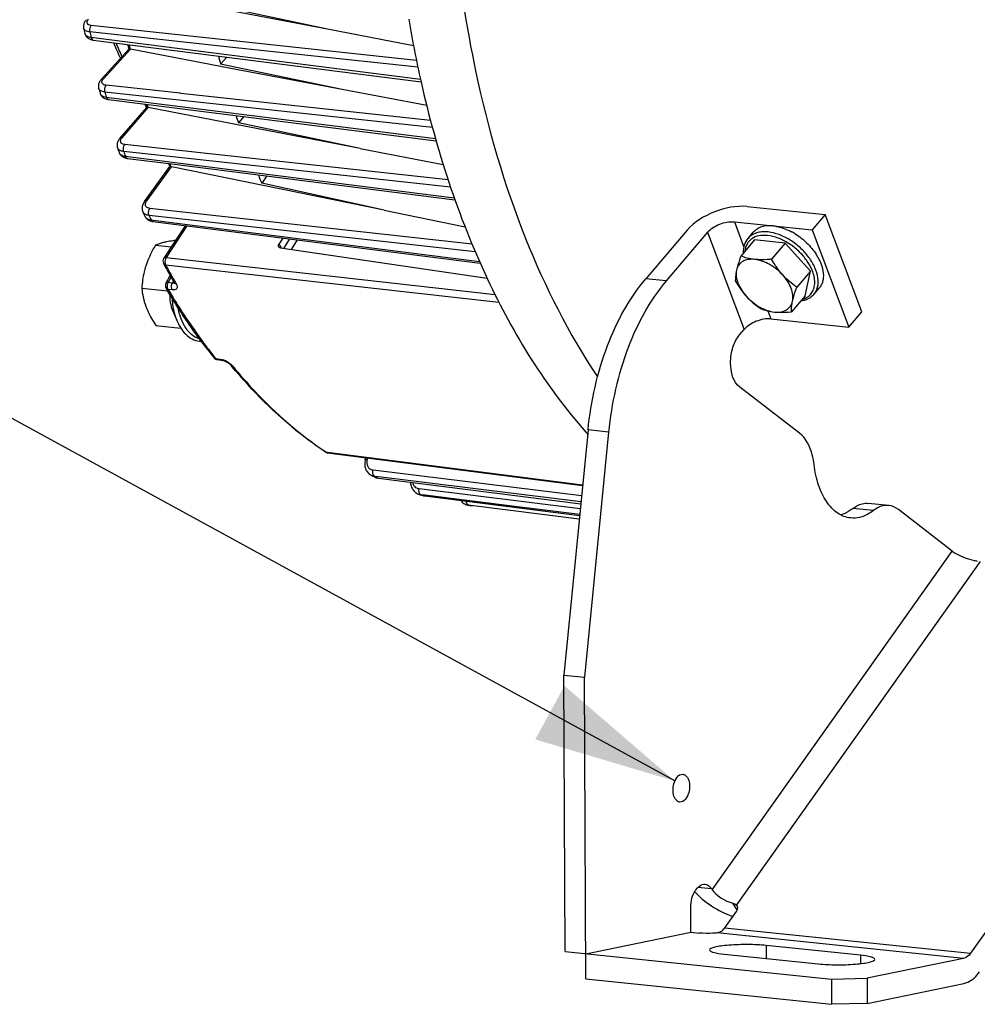
# Model space of a CAD drawing. Units: millimetres. Extents: x 0 to 594, y -34 to 420.
# Drawn here: x 149 to 173, y 40 to 64 of the extents above; entities that cross this region are included whole.
import ezdxf

# ---------------------------------------------------------------- set-up
doc = ezdxf.new("R2010")
doc.units = ezdxf.units.MM
doc.header["$LTSCALE"] = 32.67
doc.layers.get('0').update_dxf_attribs({"linetype": 'CONTINUOUS'})
doc.layers.add('SOLIDES', color=7, linetype='CONTINUOUS')
doc.styles.get("Standard").update_dxf_attribs({"font": 'txt', "width": 0.85})
doc.dimstyles.get("Standard").update_dxf_attribs({"dimtxt": 3.5, "dimasz": 3.5, "dimexe": 0.18, "dimexo": 0.0625, "dimgap": 0.09, "dimtad": 1, "dimdec": 4, "dimdsep": 46, "dimtxsty": 'STANDARD', "dimblk": '_FILLED', "dimblk1": '_FILLED', "dimblk2": '_FILLED', "dimcen": 0.09, "dimclrt": 5, "dimadec": 0, "dimazin": 0, "dimtol": 1, "dimtp": 0.0001, "dimtm": 0.0001, "dimtfac": 1, "dimtdec": 4, "dimtofl": 0, "dimtmove": 0, "dimatfit": 3, "dimldrblk": '_FILLED', "dimfxl": 1, "dimtolj": 1, "dimarcsym": 0})

# ---------------------------------------------------------------- blocks, each defined once
blk = doc.blocks.new('_FILLED')
at = {"color": 0, "linetype": 'BYBLOCK'}
blk.add_solid([(0, 0), (-1, 0.2143), (-1, -0.2143)], dxfattribs=at)

msp = doc.modelspace()

# ---------------------------------------------------------------- linework, layer by layer
at = {"color": 7, "linetype": 'CONTINUOUS'}
for p, q in [((156.809257, 63.923006), (151.606594, 64.916126)), ((156.809257, 63.923006), (153.825162, 64.554067)), ((150.809268, 63.950639), (150.809228, 63.95082)), ((158.921283, 63.519907), (156.809257, 63.923006)), ((151.048188, 63.657169), (159.1076, 62.634539)), ((151.243202, 62.689047), (151.919366, 63.431388)), ((154.604875, 62.929327), (151.960572, 63.432796)), ((154.176847, 63.068221), (154.333543, 63.240253)), ((157.165209, 62.441845), (154.176847, 63.068221)), ((157.165209, 62.441845), (154.604875, 62.929327)), ((151.179106, 62.471855), (151.179046, 62.472068)), ((159.247791, 62.045327), (157.165209, 62.441845)), ((151.403881, 62.198317), (151.422063, 62.195566)), ((151.422048, 62.195565), (159.478414, 61.17884)), ((151.698412, 61.23776), (152.360414, 62.002594)), ((155.060526, 61.486669), (152.400683, 62.002042)), ((154.745635, 61.776087), (154.615817, 61.626103)), ((157.610086, 60.992677), (154.615817, 61.626103)), ((157.610086, 60.992677), (155.060526, 61.486669)), ((151.641497, 61.008311), (151.641445, 61.008457)), ((157.610086, 60.992677), (159.652247, 60.597005)), ((151.872122, 60.750853), (151.887825, 60.748528)), ((151.887817, 60.748526), (152.976341, 60.611325)), ((152.303401, 59.685438), (152.927737, 60.548534)), ((155.664685, 59.991036), (152.967845, 60.543918)), ((152.976341, 60.611325), (159.941561, 59.733509)), ((155.318549, 60.316119), (155.188881, 60.136863)), ((158.198921, 59.471504), (155.188881, 60.136863)), ((158.198921, 59.471504), (155.664685, 59.991036)), ((167.130152, 59.563319), (169.044331, 59.365283)), ((152.264357, 59.437084), (152.264329, 59.437147)), ((152.312097, 59.330426), (152.312157, 59.330292)), ((158.198921, 59.471504), (160.190076, 59.063316)), ((169.044331, 59.365283), (168.725378, 58.990555)), ((169.944244, 56.977373), (169.044331, 59.365283)), ((152.513983, 59.194658), (160.561999, 58.173821)), ((153.30671, 59.094093), (152.779106, 58.292338)), ((166.8112, 59.18859), (168.725378, 58.990555)), ((165.649322, 58.982614), (164.633273, 57.788884)), ((166.153053, 58.930499), (165.137004, 57.73677)), ((167.150329, 58.782632), (167.27791, 58.932523)), ((168.725378, 58.990555), (169.625291, 56.602644)), ((152.5765, 58.617192), (152.966339, 58.57686)), ((155.616207, 58.642923), (155.712296, 58.78894)), ((167.305728, 58.742331), (166.969588, 58.347408)), ((168.061884, 58.664101), (167.305728, 58.742331)), ((168.061884, 58.664101), (167.725744, 58.269179)), ((168.683688, 57.97826), (168.061884, 58.664101)), ((155.653427, 58.545828), (160.73261, 57.800929)), ((152.834913, 57.676284), (152.936012, 57.867417)), ((168.683688, 57.97826), (168.347548, 57.583338)), ((168.549337, 57.370649), (168.683688, 57.97826)), ((152.239365, 57.558073), (152.87508, 57.492304)), ((168.768526, 57.405294), (168.896107, 57.555185)), ((168.549337, 57.370649), (168.213197, 56.975727)), ((153.002843, 56.994268), (153.110082, 56.745525)), ((169.625291, 56.602644), (169.944244, 56.977373)), ((167.711113, 56.80068), (169.625291, 56.602644)), ((152.585741, 56.638966), (153.20012, 56.575404)), ((166.9385, 56.408105), (167.052967, 56.542589)), ((154.090842, 55.803677), (154.19518, 55.789846)), ((163.214387, 54.070763), (162.619576, 48.045423)), ((163.718118, 54.018649), (163.123308, 47.993308)), ((156.807459, 53.509411), (163.080008, 52.709527)), ((157.73279, 53.335084), (157.745392, 53.389791)), ((157.890943, 52.949503), (157.890829, 52.949559)), ((157.972048, 52.910384), (157.945086, 52.923268)), ((157.972073, 52.910372), (157.981954, 52.905903)), ((158.028548, 52.890483), (158.052757, 52.885799)), ((158.052757, 52.885799), (158.059265, 52.884898)), ((158.059311, 52.884887), (163.034971, 52.25331)), ((159.075921, 52.481713), (159.066671, 52.48453)), ((159.067034, 52.484419), (159.066672, 52.48453)), ((159.085344, 52.478856), (159.075921, 52.481713)), ((159.151053, 52.459303), (159.151199, 52.45926)), ((159.196358, 52.449869), (163.006905, 51.969004)), ((162.998113, 51.879946), (160.328067, 52.21445)), ((178.999428, 50.200783), (172.621263, 41.20599)), ((162.619576, 48.045423), (163.123308, 47.993308)), ((166.245537, 42.795038), (166.264889, 42.766884)), ((166.57649, 41.831365), (166.861159, 42.232819)), ((166.556937, 41.183385), (168.8741, 40.943658)), ((169.909992, 41.155853), (167.592829, 41.39558)), ((172.449289, 41.078103), (170.073541, 40.59145)), ((169.199848, 40.567781), (170.073541, 40.59145)), ((169.199848, 40.567781), (169.202736, 39.949585)), ((170.073541, 40.59145), (170.076429, 39.973254)), ((170.076429, 39.973254), (172.452177, 40.459907)), ((170.076429, 39.973254), (169.202736, 39.949585))]:
    msp.add_line(p, q, dxfattribs=at)
at = {"color": 9, "linetype": 'CONTINUOUS'}
for p, q in [((158.995512, 63.152792), (150.998796, 64.013421)), ((154.399892, 63.487117), (150.963412, 63.856837)), ((150.992591, 63.725946), (151.055901, 63.717906)), ((151.055901, 63.717906), (159.093183, 62.697496)), ((151.299488, 62.707012), (151.960572, 63.432796)), ((151.949483, 63.439438), (151.950945, 63.434057)), ((159.029396, 62.989071), (154.399892, 63.487117)), ((153.180874, 62.349057), (151.366463, 62.545122)), ((159.387295, 61.50983), (151.33329, 62.379708)), ((151.368614, 62.255564), (151.428667, 62.24798)), ((151.428667, 62.24798), (159.463365, 61.233506)), ((153.200542, 62.346931), (153.180874, 62.349057)), ((159.33945, 61.683626), (153.200542, 62.346931)), ((151.755109, 61.256187), (152.400683, 62.002042)), ((152.388522, 62.010786), (152.39108, 62.003373)), ((153.759128, 60.878303), (151.824239, 61.089294)), ((159.833546, 60.041009), (151.795519, 60.917044)), ((151.837162, 60.799828), (151.893391, 60.792737)), ((151.893391, 60.792737), (159.925203, 59.780078)), ((159.773914, 60.222497), (153.759128, 60.878303)), ((152.36089, 59.704848), (152.967845, 60.543918)), ((152.952345, 60.55893), (152.958235, 60.545408)), ((160.439847, 58.452865), (152.418567, 59.345228)), ((156.064198, 59.115661), (152.437588, 59.519313)), ((152.467193, 59.236603), (152.51848, 59.230095)), ((152.51848, 59.230095), (160.545481, 58.211553)), ((153.347984, 59.088857), (152.836638, 58.311809)), ((160.362571, 58.637303), (156.064198, 59.115661)), ((166.8112, 59.18859), (167.047338, 58.562002)), ((166.153053, 58.930499), (167.052967, 56.542589)), ((155.868211, 58.769163), (155.723737, 58.535516)), ((156.059927, 58.744844), (155.913326, 58.507709)), ((152.82431, 58.134837), (161.021104, 57.211149)), ((152.836638, 58.311809), (160.926161, 57.399853)), ((152.890929, 57.694717), (152.959844, 57.825006)), ((152.993365, 57.683656), (152.890929, 57.694717)), ((152.993365, 57.683656), (153.015925, 57.726308)), ((165.137004, 57.73677), (164.633273, 57.788884)), ((152.990793, 57.51414), (152.888365, 57.525191)), ((167.636709, 56.998111), (167.711113, 56.80068)), ((154.057215, 55.824778), (154.161559, 55.81094)), ((163.718118, 54.018649), (163.214387, 54.070763)), ((156.758987, 53.536253), (156.787752, 53.517015)), ((156.808098, 53.51442), (156.787752, 53.517015)), ((163.080493, 52.714439), (156.808098, 53.51442)), ((157.785094, 53.340217), (157.795055, 53.383457)), ((163.054504, 52.451174), (157.926578, 53.080173)), ((157.977599, 52.921759), (157.96643, 52.927211)), ((158.063048, 52.915359), (157.96643, 52.927211)), ((157.992887, 52.914331), (157.977599, 52.921759)), ((158.045874, 52.888893), (158.032618, 52.895212)), ((158.045874, 52.888893), (158.059552, 52.887156)), ((158.059552, 52.887156), (163.03519, 52.25552)), ((163.040067, 52.304936), (158.063048, 52.915359)), ((163.022589, 52.127885), (159.058433, 52.619625)), ((159.121164, 52.471678), (159.107477, 52.475841)), ((159.152563, 52.470248), (159.107477, 52.475841)), ((159.134855, 52.467542), (159.121164, 52.471678)), ((159.198183, 52.464589), (159.152563, 52.470248)), ((159.189666, 52.45127), (159.175957, 52.455297)), ((159.189666, 52.45127), (159.196324, 52.449874)), ((159.189666, 52.45127), (159.196393, 52.450422)), ((159.196393, 52.450422), (161.472302, 52.163194)), ((161.47466, 52.182205), (159.198183, 52.464589)), ((160.282182, 52.220349), (160.280624, 52.220549)), ((160.328085, 52.2146), (160.282182, 52.220349)), ((162.998141, 51.880227), (160.328085, 52.2146)), ((161.472302, 52.163194), (163.006957, 51.969531)), ((163.009163, 51.991875), (161.47466, 52.182205)), ((166.264889, 42.766884), (172.17013, 51.094737)), ((172.853909, 50.83658), (166.865401, 42.391302)), ((165.915509, 42.829182), (166.245537, 42.795038)), ((166.884174, 42.274385), (166.774109, 42.434505)), ((172.449289, 41.078103), (166.390847, 41.704892)), ((166.57649, 41.831365), (172.621263, 41.20599)), ((167.592829, 41.39558), (167.594322, 41.076061)), ((169.909992, 41.155853), (169.910961, 40.948606))]:
    msp.add_line(p, q, dxfattribs=at)
at = {"color": 7, "linetype": 'CONTINUOUS'}
for points in [[(150.876693, 64.158615), (150.86915, 64.150063), (150.855304, 64.132713), (150.843198, 64.115186), (150.832787, 64.097499), (150.82404, 64.079677), (150.81694, 64.061749), (150.811476, 64.043773), (150.807647, 64.025866), (150.805427, 64.008119), (150.804782, 63.990618), (150.805662, 63.973523), (150.807987, 63.956958), (150.809273, 63.950627)], [(150.8377, 63.822827), (150.840241, 63.812796), (150.846194, 63.795089), (150.853905, 63.77795), (150.863322, 63.761544), (150.874386, 63.746), (150.887015, 63.731451), (150.901096, 63.718026), (150.916522, 63.705806), (150.933219, 63.694823)], [(150.933219, 63.694823), (150.951157, 63.68509), (150.970298, 63.676635), (150.990608, 63.669477), (151.012127, 63.663623)], [(151.012127, 63.663623), (151.034884, 63.659105), (151.048197, 63.657171)], [(151.2432, 62.68904), (151.235435, 62.680225), (151.221504, 62.66269), (151.209369, 62.644974), (151.198979, 62.627096), (151.190295, 62.60907), (151.183303, 62.590931), (151.177991, 62.572739), (151.174356, 62.554606), (151.172376, 62.536629), (151.172019, 62.5189), (151.173234, 62.501569), (151.175946, 62.484762), (151.179112, 62.471839)], [(151.213604, 62.350521), (151.216576, 62.341092), (151.22434, 62.321974), (151.234267, 62.303569), (151.246295, 62.286111), (151.260275, 62.269867), (151.276089, 62.254986), (151.293626, 62.241564), (151.312747, 62.229693)], [(151.312747, 62.229693), (151.333356, 62.219418), (151.355408, 62.210757), (151.37891, 62.203713), (151.403881, 62.198317)], [(151.698429, 61.237775), (151.692975, 61.231322), (151.679837, 61.214318), (151.668187, 61.196965), (151.658044, 61.179289), (151.649442, 61.161343), (151.642402, 61.143143), (151.636958, 61.124745), (151.633158, 61.10631), (151.631006, 61.087921), (151.630504, 61.069676), (151.631626, 61.051801), (151.634301, 61.03445), (151.638456, 61.017689), (151.641502, 61.008297)], [(151.682279, 60.893502), (151.685463, 60.885214), (151.693976, 60.867178), (151.704457, 60.84984), (151.716851, 60.83341), (151.73102, 60.818131), (151.746865, 60.804132), (151.764292, 60.7915), (151.783173, 60.780326)], [(151.783173, 60.780326), (151.803416, 60.770658), (151.824982, 60.762513), (151.847881, 60.7559), (151.872122, 60.750853)], [(152.303401, 59.685431), (152.294704, 59.67286), (152.281632, 59.651393), (152.270649, 59.629799), (152.261714, 59.608109), (152.254793, 59.586304), (152.249898, 59.564436), (152.247053, 59.542627), (152.246268, 59.521027), (152.247539, 59.499771), (152.250834, 59.479008), (152.256082, 59.458953), (152.263183, 59.439778), (152.264354, 59.437092)], [(152.312093, 59.330435), (152.318288, 59.317825), (152.3283, 59.30099), (152.340106, 59.284794), (152.353734, 59.269386), (152.369141, 59.254974), (152.386197, 59.241779), (152.404842, 59.229918)], [(152.404842, 59.229918), (152.425008, 59.219502), (152.446543, 59.210656), (152.46936, 59.203441), (152.493436, 59.197902), (152.513974, 59.194662)], [(153.037817, 57.688156), (153.039948, 57.684274), (153.041814, 57.680453), (153.043044, 57.677538), (153.04359, 57.676035)], [(154.195178, 55.789846), (154.202932, 55.788677), (154.213137, 55.786752), (154.224273, 55.78421), (154.236261, 55.781015), (154.248848, 55.777195), (154.261906, 55.772761), (154.275316, 55.767726), (154.288853, 55.762161), (154.302386, 55.756118), (154.315797, 55.749645), (154.32889, 55.74284), (154.341545, 55.735784), (154.353673, 55.728544), (154.365148, 55.721213), (154.37589, 55.713874), (154.385829, 55.70661), (154.39486, 55.699538), (154.402961, 55.692722), (154.410072, 55.686272), (154.41606, 55.680394), (154.420954, 55.675166), (154.42428, 55.671297)], [(157.732794, 53.335085), (157.729167, 53.317703), (157.724753, 53.288443), (157.722459, 53.259245), (157.722285, 53.230265), (157.724233, 53.201684), (157.72829, 53.173644), (157.734442, 53.146293), (157.742658, 53.119829), (157.752892, 53.094404), (157.765096, 53.070161), (157.779195, 53.047279), (157.795093, 53.025911), (157.812695, 53.006194), (157.831872, 52.988277), (157.852481, 52.972278), (157.874359, 52.958313), (157.890821, 52.949563)], [(157.981954, 52.905903), (158.004894, 52.897198), (158.028548, 52.890483)], [(158.847088, 52.784883), (158.847404, 52.778466), (158.850916, 52.749648), (158.856471, 52.721459), (158.864038, 52.694042), (158.873571, 52.667593), (158.885013, 52.642255), (158.898309, 52.61816), (158.913375, 52.59548), (158.930112, 52.574355), (158.94843, 52.554908), (158.968213, 52.537271), (158.989327, 52.521554), (159.011622, 52.507871), (159.034913, 52.496326), (159.059013, 52.486986), (159.067032, 52.484419)], [(159.151047, 52.459304), (159.170627, 52.4543), (159.193458, 52.450255), (159.196324, 52.449879)], [(160.080908, 52.338238), (160.081293, 52.337701), (160.098916, 52.316895), (160.118002, 52.29779), (160.138441, 52.280505), (160.160109, 52.265144), (160.182866, 52.251817), (160.206538, 52.240626), (160.230949, 52.231639), (160.255937, 52.224909), (160.280622, 52.220555)]]:
    msp.add_lwpolyline(points, dxfattribs=at)
for centre, radius, start, end in [((187.556928, 69.057218), 29.166802, 189.6501409, 192.7231708), ((177.492485, 69.81899), 27.320901, 192.4030308, 192.6780779), ((164.805958, 69.340626), 14.456861, 203.4200489, 205.1053083), ((174.686403, 69.657878), 23.604838, 194.9940737, 195.3021031), ((177.601712, 69.378057), 24.25981, 194.5905131, 195.0756513), ((175.300195, 69.264122), 25.059167, 195.72621, 196.015165), ((162.606933, 68.196583), 11.976696, 210.6944626, 211.1614613), ((172.391196, 68.953035), 21.203387, 198.9121388, 199.139611), ((175.297615, 68.686462), 21.853729, 198.3683828, 198.8488959), ((172.989074, 68.52669), 22.632832, 199.401306, 199.7101706), ((169.985664, 68.018218), 18.621938, 203.4036395, 203.6490289), ((172.855787, 67.760355), 19.241549, 202.6724064, 203.3408054), ((170.421942, 67.50032), 19.867402, 203.9443658, 204.2819836), ((167.466936, 57.539156), 1.592562, 58.203381, 61.9178189), ((167.626658, 57.617282), 1.424607, 32.732426, 32.9118865), ((168.303744, 66.469516), 17.611506, 208.1354448, 208.3339711), ((167.908185, 66.254151), 17.161122, 208.3278697, 209.9438645), ((166.945201, 65.907154), 16.394818, 210.6298928, 210.8081953), ((164.627087, 64.344454), 13.597569, 216.5398182, 218.663241), ((154.107309, 55.927757), 0.125169, 254.5692759, 260.5803117), ((154.107258, 55.927458), 0.124866, 260.5810204, 262.4855686), ((164.396806, 63.883403), 12.91859, 219.4705348, 219.6888589), ((172.517926, 62.309198), 12.502213, 221.5271859, 221.8421602), ((156.82324, 53.632957), 0.124549, 256.9247117, 262.7208235), ((161.546599, 60.424971), 8.321445, 243.9404276, 244.3546718), ((161.306684, 59.823456), 7.673167, 253.1723054, 253.6853651), ((161.221411, 59.345202), 7.186493, 262.4903285, 262.8591595), ((161.221182, 59.343383), 7.184659, 262.8591648, 263.1666107), ((173.015664, 52.180482), 1.354088, 256.8348727, 260.2228855)]:
    msp.add_arc(centre, radius, start, end, dxfattribs=at)
at = {"color": 9, "linetype": 'CONTINUOUS'}
for centre, radius, start, end in [((177.740252, 69.757484), 27.419278, 192.427301, 192.7075274), ((165.020395, 69.317334), 14.591001, 203.1280503, 204.582463), ((174.800278, 69.649683), 23.679654, 194.936532, 195.2042546), ((151.30127, 62.375681), 0.091206, 196.0232336, 198.4836505), ((175.517694, 69.194141), 25.12612, 195.7362278, 196.0305554), ((172.494118, 68.945025), 21.267785, 198.8424811, 199.0288528), ((173.171158, 68.445059), 22.662501, 199.4011081, 199.7156027), ((170.075732, 68.009839), 18.674219, 203.3202453, 203.5153303), ((152.426854, 59.38203), 0.125824, 204.2793113, 206.6585229), ((170.55739, 67.399906), 19.846782, 203.9439647, 204.2875425), ((170.662925, 66.560433), 17.002667, 207.7531286, 207.9457893), ((170.580174, 66.516536), 16.908994, 207.9457943, 208.1332077), ((168.051246, 66.275572), 17.266475, 208.1301745, 209.6266176), ((167.449124, 57.436554), 1.395129, 34.7397558, 34.9008718), ((153.006891, 57.79089), 0.108083, 262.8109942, 267.2017691), ((153.080829, 57.712904), 0.04962, 209.9168143, 216.9819399), ((167.661323, 66.055577), 16.818775, 209.6318029, 209.9498971), ((164.6888, 64.329394), 13.614675, 216.4101005, 218.4529181), ((164.372363, 64.080816), 13.212284, 218.4620958, 218.6730801), ((154.074447, 55.288163), 0.530697, 70.038218, 74.456421), ((154.046193, 55.209898), 0.613906, 58.0704068, 70.0533848), ((154.227393, 55.441225), 0.319344, 43.098113, 46.1821473), ((154.268996, 55.480033), 0.26245, 39.5358034, 43.1172395), ((156.795339, 53.591453), 0.074598, 236.3313828, 240.9535996), ((161.514892, 60.182543), 8.076597, 244.1462614, 244.4590519), ((159.13749, 52.716816), 0.242837, 253.1338587, 262.9004423), ((161.277316, 59.584254), 7.432209, 253.2457661, 253.5763846), ((159.220448, 52.695914), 0.246572, 253.6899105, 257.6277579), ((159.220501, 52.696194), 0.246857, 257.6295877, 262.8244684)]:
    msp.add_arc(centre, radius, start, end, dxfattribs=at)
at = {"color": 7, "linetype": 'CONTINUOUS'}
for centre, major_axis, ratio, start_param, end_param in [((166.667874, 42.725193), (0.996212, -0.536897), 0.460161237, -2.274608042, -1.223092815), ((166.667874, 42.725193), (0.442761, -0.238621), 0.460161237, -2.410777137, -1.092661065), ((166.659667, 42.253665), (0.2261, 0.110778), 0.583271349, 5.463187589, 6.51038514)]:
    msp.add_ellipse(centre, major_axis=major_axis, ratio=ratio, start_param=start_param, end_param=end_param, dxfattribs=at)
at = {"color": 9, "linetype": 'CONTINUOUS'}
for points, knots in [([(159.837134, 67.533796), (159.860629, 67.133053), (159.980535, 65.565594), (160.21311, 64.006132), (160.4565, 62.861153)], [0, 0, 0, 0, 0.255364571, 1, 1, 1, 1]), ([(150.893676, 64.092469), (150.893513, 64.099186), (150.897355, 64.130744), (150.916357, 64.158334), (150.932978, 64.176583)], [0, 0, 0, 0, 0.213974633, 1, 1, 1, 1]), ([(150.963412, 63.856837), (150.926907, 63.860846), (150.863232, 63.873093), (150.814974, 63.924982), (150.809269, 63.950635)], [0, 0, 0, 0, 0.582887447, 1, 1, 1, 1]), ([(150.998796, 64.013421), (150.971958, 64.01631), (150.922685, 64.026222), (150.894163, 64.072477), (150.893676, 64.092469)], [0, 0, 0, 0, 0.574428015, 1, 1, 1, 1]), ([(150.963415, 63.856839), (150.954139, 63.89795), (150.960564, 63.957852), (150.990289, 64.004331), (150.998796, 64.013421)], [0, 0, 0, 0, 0.771952848, 1, 1, 1, 1]), ([(150.837706, 63.822792), (150.843576, 63.796714), (150.891688, 63.743963), (150.955876, 63.730455), (150.992591, 63.725946)], [0, 0, 0, 0, 0.419491065, 1, 1, 1, 1]), ([(150.992591, 63.725946), (150.994557, 63.716824), (151.002707, 63.688233), (151.027303, 63.659829), (151.048188, 63.657169)], [0, 0, 0, 0, 0.307084417, 1, 1, 1, 1]), ([(151.243204, 62.689044), (151.252913, 62.699716), (151.27388, 62.707987), (151.293863, 62.707546), (151.299488, 62.707012)], [0, 0, 0, 0, 0.71858471, 1, 1, 1, 1]), ([(151.260867, 62.623804), (151.260669, 62.63044), (151.264298, 62.661652), (151.283059, 62.688975), (151.299488, 62.707012)], [0, 0, 0, 0, 0.213906013, 1, 1, 1, 1]), ([(160.4565, 62.861153), (160.751692, 61.472478), (161.509333, 58.8683), (162.73592, 56.437833), (163.448214, 55.374932)], [0, 0, 0, 0, 0.525971202, 1, 1, 1, 1]), ([(151.33329, 62.379708), (151.313924, 62.38185), (151.254727, 62.391538), (151.190612, 62.431409), (151.179108, 62.471853)], [0, 0, 0, 0, 0.316638516, 1, 1, 1, 1]), ([(151.366463, 62.545122), (151.339616, 62.548022), (151.290457, 62.55786), (151.261466, 62.603819), (151.260867, 62.623804)], [0, 0, 0, 0, 0.574570579, 1, 1, 1, 1]), ([(151.333292, 62.379711), (151.321021, 62.422254), (151.3266, 62.486227), (151.35743, 62.535477), (151.366463, 62.545122)], [0, 0, 0, 0, 0.770162735, 1, 1, 1, 1]), ([(151.214769, 62.346765), (151.218798, 62.334713), (151.251789, 62.280312), (151.320061, 62.261528), (151.368614, 62.255564)], [0, 0, 0, 0, 0.206210249, 1, 1, 1, 1]), ([(151.368614, 62.255564), (151.370854, 62.247518), (151.379811, 62.221976), (151.403005, 62.197984), (151.422048, 62.195566)], [0, 0, 0, 0, 0.303173908, 1, 1, 1, 1]), ([(151.69843, 61.237774), (151.707925, 61.248745), (151.729222, 61.257204), (151.749374, 61.256733), (151.755109, 61.256187)], [0, 0, 0, 0, 0.71580469, 1, 1, 1, 1]), ([(151.717965, 61.180368), (151.718505, 61.18656), (151.724204, 61.214612), (151.740578, 61.2394), (151.755109, 61.256187)], [0, 0, 0, 0, 0.218721484, 1, 1, 1, 1]), ([(151.824239, 61.089294), (151.795594, 61.092418), (151.740993, 61.104113), (151.716057, 61.158454), (151.717965, 61.180368)], [0, 0, 0, 0, 0.567097736, 1, 1, 1, 1]), ([(151.795522, 60.917047), (151.780052, 60.96001), (151.784426, 61.027119), (151.814981, 61.078904), (151.824239, 61.089294)], [0, 0, 0, 0, 0.76642708, 1, 1, 1, 1]), ([(151.682285, 60.893488), (151.686743, 60.881048), (151.720145, 60.826332), (151.788445, 60.80583), (151.837162, 60.799828)], [0, 0, 0, 0, 0.212106798, 1, 1, 1, 1]), ([(151.795519, 60.917044), (151.784861, 60.918235), (151.747047, 60.924116), (151.709577, 60.937176), (151.686686, 60.952654)], [0, 0, 0, 0, 0.279588851, 1, 1, 1, 1]), ([(151.837162, 60.799828), (151.839593, 60.792879), (151.84914, 60.770502), (151.870655, 60.750705), (151.887817, 60.74853)], [0, 0, 0, 0, 0.298505591, 1, 1, 1, 1]), ([(152.303406, 59.685434), (152.306096, 59.689154), (152.321361, 59.703973), (152.344747, 59.706395), (152.36089, 59.704848)], [0, 0, 0, 0, 0.220618203, 1, 1, 1, 1]), ([(152.437588, 59.519313), (152.408319, 59.522571), (152.351013, 59.538199), (152.326672, 59.595417), (152.32753, 59.619848)], [0, 0, 0, 0, 0.546419297, 1, 1, 1, 1]), ([(152.32753, 59.619848), (152.327771, 59.626724), (152.331951, 59.657316), (152.346929, 59.685547), (152.36089, 59.704848)], [0, 0, 0, 0, 0.224090877, 1, 1, 1, 1]), ([(152.376643, 59.352941), (152.368617, 59.355044), (152.339466, 59.364134), (152.311876, 59.379492), (152.295425, 59.394508)], [0, 0, 0, 0, 0.271398052, 1, 1, 1, 1]), ([(152.314405, 59.325576), (152.320433, 59.313569), (152.35664, 59.26376), (152.420557, 59.242399), (152.467193, 59.236603)], [0, 0, 0, 0, 0.222334113, 1, 1, 1, 1]), ([(152.418569, 59.345232), (152.412626, 59.358366), (152.397901, 59.416506), (152.410521, 59.483012), (152.437588, 59.519313)], [0, 0, 0, 0, 0.241486258, 1, 1, 1, 1]), ([(152.467193, 59.236603), (152.469728, 59.230872), (152.479608, 59.212089), (152.498935, 59.196573), (152.513974, 59.194665)], [0, 0, 0, 0, 0.292483498, 1, 1, 1, 1]), ([(167.627561, 58.85246), (167.556467, 58.859815), (167.420333, 58.85768), (167.263647, 58.796492), (167.171578, 58.716138), (167.101047, 58.617688), (167.075838, 58.52685), (167.070031, 58.465655)], [0, 0, 0, 0, 0.281320035, 0.526998431, 0.642785713, 0.758052381, 1, 1, 1, 1]), ([(167.640708, 58.939681), (167.590847, 58.94484), (167.494353, 58.946967), (167.357461, 58.921743), (167.239602, 58.868034), (167.176341, 58.813191), (167.150329, 58.782632)], [0, 0, 0, 0, 0.281314024, 0.538080305, 0.774783984, 1, 1, 1, 1]), ([(168.59333, 58.234789), (168.535463, 58.317736), (168.400495, 58.472899), (168.161237, 58.661262), (167.900881, 58.795298), (167.716476, 58.843261), (167.627561, 58.85246)], [0, 0, 0, 0, 0.257888771, 0.520364264, 0.772066883, 1, 1, 1, 1]), ([(168.768527, 57.405295), (168.789927, 57.430435), (168.82725, 57.487259), (168.875401, 57.622325), (168.877748, 57.823762), (168.798961, 58.074531), (168.649145, 58.325165), (168.440724, 58.555429), (168.191258, 58.746359), (167.922063, 58.881744), (167.732249, 58.93021), (167.640708, 58.939681)], [0, 0, 0, 0, 0.045126852, 0.091849473, 0.194425522, 0.313376761, 0.447261525, 0.590506133, 0.735479682, 0.874204615, 1, 1, 1, 1]), ([(152.82431, 58.134837), (152.818613, 58.135521), (152.798999, 58.139293), (152.780091, 58.151989), (152.773317, 58.164649)], [0, 0, 0, 0, 0.285506569, 1, 1, 1, 1]), ([(152.836638, 58.311809), (152.830386, 58.31241), (152.809975, 58.313123), (152.787064, 58.304415), (152.779112, 58.292336)], [0, 0, 0, 0, 0.302827161, 1, 1, 1, 1]), ([(152.836638, 58.311809), (152.810608, 58.273492), (152.799329, 58.205667), (152.8175, 58.147349), (152.82431, 58.134837)], [0, 0, 0, 0, 0.764810567, 1, 1, 1, 1]), ([(168.468681, 57.275441), (168.510507, 57.286368), (168.589749, 57.31769), (168.688215, 57.397155), (168.755748, 57.503721), (168.789186, 57.63117), (168.788582, 57.773486), (168.742053, 57.984231), (168.661918, 58.135892), (168.59557, 58.231569)], [0, 0, 0, 0, 0.113199401, 0.219806241, 0.325943443, 0.437878463, 0.56021075, 0.695123304, 1, 1, 1, 1]), ([(152.890929, 57.694717), (152.884472, 57.695304), (152.86492, 57.696093), (152.841307, 57.688381), (152.834914, 57.676284)], [0, 0, 0, 0, 0.321506036, 1, 1, 1, 1]), ([(152.888365, 57.525191), (152.881678, 57.536671), (152.860944, 57.591103), (152.868932, 57.655996), (152.890929, 57.694717)], [0, 0, 0, 0, 0.229782432, 1, 1, 1, 1]), ([(152.990793, 57.51414), (152.983876, 57.525477), (152.963749, 57.580355), (152.972011, 57.644579), (152.993362, 57.683657)], [0, 0, 0, 0, 0.229725874, 1, 1, 1, 1]), ([(153.088489, 57.65893), (153.099468, 57.639875), (153.11605, 57.603737), (153.102479, 57.519455), (153.028743, 57.510042), (152.990793, 57.51414)], [0, 0, 0, 0, 0.285893863, 0.503778893, 1, 1, 1, 1]), ([(153.088489, 57.65893), (153.08352, 57.659528), (153.065947, 57.662862), (153.048981, 57.67271), (153.041191, 57.683055)], [0, 0, 0, 0, 0.278733575, 1, 1, 1, 1]), ([(152.888365, 57.525191), (152.882856, 57.525856), (152.863529, 57.529627), (152.845105, 57.541896), (152.837861, 57.554137)], [0, 0, 0, 0, 0.280641021, 1, 1, 1, 1]), ([(152.888365, 57.525191), (152.95467, 57.41321), (153.219842, 56.977272), (153.506193, 56.554126), (153.731857, 56.248257)], [0, 0, 0, 0, 0.255052872, 1, 1, 1, 1]), ([(152.981166, 57.316976), (152.984513, 57.265251), (153.004312, 57.070561), (153.053094, 56.877705), (153.110082, 56.745526)], [0, 0, 0, 0, 0.264762773, 1, 1, 1, 1]), ([(153.120323, 57.095218), (153.137793, 56.999644), (153.185409, 56.820795), (153.301796, 56.586439), (153.454721, 56.411464), (153.583569, 56.341234), (153.647808, 56.322994)], [0, 0, 0, 0, 0.29775659, 0.563629719, 0.795345219, 1, 1, 1, 1]), ([(154.370874, 55.730919), (154.37823, 55.726337), (154.405492, 55.708497), (154.431251, 55.68822), (154.448497, 55.671646)], [0, 0, 0, 0, 0.265972639, 1, 1, 1, 1]), ([(154.471405, 55.647099), (154.644369, 55.437058), (155.329999, 54.655809), (156.121863, 53.964112), (156.758987, 53.536253)], [0, 0, 0, 0, 0.261739831, 1, 1, 1, 1]), ([(157.732791, 53.335085), (157.734009, 53.340323), (157.758183, 53.342276), (157.772687, 53.341472), (157.785094, 53.340217)], [0, 0, 0, 0, 0.301300756, 1, 1, 1, 1]), ([(157.926578, 53.080173), (157.901407, 53.083261), (157.850878, 53.102373), (157.777182, 53.188776), (157.771988, 53.283325), (157.785094, 53.340217)], [0, 0, 0, 0, 0.230871992, 0.468504647, 1, 1, 1, 1]), ([(157.966432, 52.927216), (157.956625, 52.931967), (157.916242, 52.972841), (157.916101, 53.03745), (157.926578, 53.080173)], [0, 0, 0, 0, 0.198539082, 1, 1, 1, 1]), ([(159.058433, 52.619625), (159.022016, 52.624143), (158.947361, 52.663222), (158.913258, 52.737906), (158.904899, 52.77754)], [0, 0, 0, 0, 0.475330798, 1, 1, 1, 1]), ([(159.107478, 52.475846), (159.095378, 52.479513), (159.080787, 52.492238), (159.071945, 52.507411), (159.069704, 52.511894)], [0, 0, 0, 0, 0.716124037, 1, 1, 1, 1]), ([(160.282183, 52.220354), (160.27407, 52.221423), (160.235237, 52.239483), (160.224148, 52.287793), (160.22294, 52.32027)], [0, 0, 0, 0, 0.201156338, 1, 1, 1, 1])]:
    msp.add_open_spline(points, degree=3, knots=knots, dxfattribs=at)
at = {"color": 7, "linetype": 'CONTINUOUS'}
for points, knots in [([(151.950945, 63.434057), (151.943573, 63.434567), (151.933441, 63.434698), (151.921356, 63.433562), (151.919062, 63.431055)], [0, 0, 0, 0, 0.685007212, 1, 1, 1, 1]), ([(151.950945, 63.434057), (151.952538, 63.433947), (151.955762, 63.433621), (151.95896, 63.433103), (151.960572, 63.432796)], [0, 0, 0, 0, 0.493114308, 1, 1, 1, 1]), ([(159.1063, 62.633501), (159.483161, 60.968308), (160.47008, 57.902983), (162.17061, 55.135793), (163.158254, 54.020539)], [0, 0, 0, 0, 0.534031175, 1, 1, 1, 1]), ([(152.39108, 62.003373), (152.383664, 62.003972), (152.374274, 62.003792), (152.362047, 62.004477), (152.360109, 62.002243)], [0, 0, 0, 0, 0.715585659, 1, 1, 1, 1]), ([(152.39108, 62.003373), (152.392666, 62.003245), (152.395882, 62.002888), (152.399072, 62.002355), (152.400683, 62.002042)], [0, 0, 0, 0, 0.492210132, 1, 1, 1, 1]), ([(152.958235, 60.545408), (152.950416, 60.546208), (152.941828, 60.543825), (152.929008, 60.550288), (152.9276, 60.548346)], [0, 0, 0, 0, 0.766157683, 1, 1, 1, 1]), ([(152.958235, 60.545408), (152.95982, 60.545246), (152.963037, 60.544827), (152.966229, 60.544249), (152.967845, 60.543918)], [0, 0, 0, 0, 0.491310116, 1, 1, 1, 1]), ([(167.130152, 59.563319), (166.858314, 59.591442), (166.308091, 59.477518), (165.823909, 59.187731), (165.649322, 58.982614)], [0, 0, 0, 0, 0.503622967, 1, 1, 1, 1]), ([(166.153053, 58.930499), (166.230648, 59.021662), (166.445839, 59.150459), (166.690383, 59.20109), (166.8112, 59.18859)], [0, 0, 0, 0, 0.49637698, 1, 1, 1, 1]), ([(167.768289, 59.089572), (167.718424, 59.094731), (167.621924, 59.096859), (167.485025, 59.07163), (167.367162, 59.017914), (167.303903, 58.963064), (167.277891, 58.932502)], [0, 0, 0, 0, 0.281320599, 0.538085614, 0.774785892, 1, 1, 1, 1]), ([(167.768289, 59.089572), (167.804876, 59.085787), (167.960706, 59.060118), (168.109949, 59.001103), (168.216614, 58.944231)], [0, 0, 0, 0, 0.233300019, 1, 1, 1, 1]), ([(168.306065, 58.892712), (168.409819, 58.828429), (168.601393, 58.678332), (168.757795, 58.491508), (168.822626, 58.39134)], [0, 0, 0, 0, 0.505669035, 1, 1, 1, 1]), ([(152.5765, 58.617192), (152.551926, 58.575357), (152.457855, 58.408257), (152.379413, 58.231634), (152.335946, 58.09508)], [0, 0, 0, 0, 0.252932654, 1, 1, 1, 1]), ([(152.84627, 58.694645), (152.818934, 58.689046), (152.72755, 58.668802), (152.637428, 58.641837), (152.5765, 58.617192)], [0, 0, 0, 0, 0.298024003, 1, 1, 1, 1]), ([(153.068722, 58.732455), (153.048792, 58.729596), (152.974395, 58.718517), (152.900235, 58.7057), (152.84627, 58.694645)], [0, 0, 0, 0, 0.267674715, 1, 1, 1, 1]), ([(155.60609, 58.57476), (155.603651, 58.579402), (155.596333, 58.60248), (155.606082, 58.627536), (155.616207, 58.642923)], [0, 0, 0, 0, 0.221626805, 1, 1, 1, 1]), ([(167.037321, 58.427363), (167.03515, 58.492581), (167.04896, 58.621022), (167.110652, 58.736017), (167.150329, 58.782632)], [0, 0, 0, 0, 0.515972342, 1, 1, 1, 1]), ([(155.653427, 58.545828), (155.648112, 58.546608), (155.629791, 58.550616), (155.612365, 58.56282), (155.60609, 58.57476)], [0, 0, 0, 0, 0.284820979, 1, 1, 1, 1]), ([(166.969588, 58.347408), (166.958697, 58.316641), (166.919352, 58.202348), (166.884435, 58.086279), (166.865378, 58.000093)], [0, 0, 0, 0, 0.269947234, 1, 1, 1, 1]), ([(167.310632, 58.264783), (167.249684, 58.271089), (167.13365, 58.290921), (167.021745, 58.3271), (166.969588, 58.347408)], [0, 0, 0, 0, 0.522605233, 1, 1, 1, 1]), ([(168.825044, 58.387591), (168.872717, 58.313426), (168.950206, 58.164441), (169.008674, 57.934589), (168.998052, 57.752595), (168.950718, 57.630368), (168.915889, 57.578428), (168.896125, 57.555207)], [0, 0, 0, 0, 0.297198245, 0.561233199, 0.791294616, 0.897210001, 1, 1, 1, 1]), ([(167.310632, 58.264783), (167.257168, 58.270315), (167.154633, 58.269409), (167.014309, 58.222121), (166.910245, 58.128302), (166.875045, 58.043813), (166.865378, 58.000093)], [0, 0, 0, 0, 0.283384552, 0.533012211, 0.763923119, 1, 1, 1, 1]), ([(167.725744, 58.269179), (167.689739, 58.265791), (167.551743, 58.254884), (167.412412, 58.254253), (167.310632, 58.264783)], [0, 0, 0, 0, 0.261132372, 1, 1, 1, 1]), ([(167.999612, 57.882748), (167.905533, 57.986516), (167.740442, 58.1187), (167.4961, 58.229167), (167.371024, 58.258535), (167.310632, 58.264783)], [0, 0, 0, 0, 0.524073819, 0.772827454, 1, 1, 1, 1]), ([(167.999612, 57.882748), (167.973208, 57.911871), (167.870964, 58.032575), (167.784567, 58.166003), (167.725744, 58.269179)], [0, 0, 0, 0, 0.248679818, 1, 1, 1, 1]), ([(152.335946, 58.09508), (152.321793, 58.050619), (152.272514, 57.875118), (152.247885, 57.693305), (152.239365, 57.558073)], [0, 0, 0, 0, 0.25614492, 1, 1, 1, 1]), ([(166.865378, 58.000093), (166.859949, 57.975541), (166.842951, 57.889771), (166.834696, 57.802103), (166.835236, 57.739798)], [0, 0, 0, 0, 0.287523005, 1, 1, 1, 1]), ([(166.865378, 58.000093), (166.842627, 57.8972), (166.873672, 57.719004), (166.982418, 57.509134), (167.063268, 57.403924), (167.109104, 57.353367)], [0, 0, 0, 0, 0.444740828, 0.711987006, 1, 1, 1, 1]), ([(168.347548, 57.583338), (168.285134, 57.626326), (168.162469, 57.718699), (168.051658, 57.825343), (167.999612, 57.882748)], [0, 0, 0, 0, 0.494453217, 1, 1, 1, 1]), ([(168.243339, 57.236022), (168.26609, 57.338915), (168.235044, 57.517112), (168.126298, 57.726981), (168.045449, 57.832191), (167.999612, 57.882748)], [0, 0, 0, 0, 0.444740828, 0.711987006, 1, 1, 1, 1]), ([(163.214387, 54.070763), (163.284244, 54.778407), (163.578413, 56.100798), (164.225136, 57.309375), (164.633273, 57.788884)], [0, 0, 0, 0, 0.530354772, 1, 1, 1, 1]), ([(165.137004, 57.73677), (164.728867, 57.257261), (164.082145, 56.048683), (163.787975, 54.726292), (163.718118, 54.018649)], [0, 0, 0, 0, 0.469645228, 1, 1, 1, 1]), ([(166.835236, 57.739798), (166.854891, 57.705323), (166.935651, 57.569526), (167.029607, 57.441052), (167.109104, 57.353367)], [0, 0, 0, 0, 0.251097721, 1, 1, 1, 1]), ([(152.239365, 57.558073), (152.24586, 57.483589), (152.268034, 57.329905), (152.31234, 57.180866), (152.340567, 57.105967)], [0, 0, 0, 0, 0.4829634, 1, 1, 1, 1]), ([(153.702211, 56.248716), (153.628472, 56.348188), (153.333122, 56.757878), (153.059148, 57.182885), (152.863911, 57.51029)], [0, 0, 0, 0, 0.245184789, 1, 1, 1, 1]), ([(152.928183, 57.40401), (152.924521, 57.33817), (152.931482, 57.197207), (152.973538, 57.062235), (153.002762, 56.994458)], [0, 0, 0, 0, 0.471849304, 1, 1, 1, 1]), ([(168.243339, 57.236022), (168.249268, 57.262837), (168.278303, 57.38026), (168.316363, 57.495239), (168.347548, 57.583338)], [0, 0, 0, 0, 0.227115113, 1, 1, 1, 1]), ([(168.768526, 57.405294), (168.728851, 57.35868), (168.625196, 57.279411), (168.50062, 57.245252), (168.435896, 57.236974)], [0, 0, 0, 0, 0.484032822, 1, 1, 1, 1]), ([(167.109104, 57.353367), (167.16115, 57.295962), (167.271961, 57.189318), (167.394626, 57.096945), (167.457041, 57.053957)], [0, 0, 0, 0, 0.505546808, 1, 1, 1, 1]), ([(167.109104, 57.353367), (167.203183, 57.2496), (167.368274, 57.117416), (167.612616, 57.006948), (167.737692, 56.97758), (167.798085, 56.971332)], [0, 0, 0, 0, 0.524073818, 0.772827454, 1, 1, 1, 1]), ([(167.798085, 56.971332), (167.851548, 56.965801), (167.954084, 56.966706), (168.094407, 57.013994), (168.198472, 57.107814), (168.233671, 57.192302), (168.243339, 57.236022)], [0, 0, 0, 0, 0.283384553, 0.533012212, 0.76392312, 1, 1, 1, 1]), ([(168.213197, 56.975727), (168.213033, 56.994605), (168.214886, 57.082083), (168.228534, 57.169067), (168.243339, 57.236022)], [0, 0, 0, 0, 0.21587445, 1, 1, 1, 1]), ([(152.340567, 57.105967), (152.355475, 57.066407), (152.423656, 56.903957), (152.512884, 56.751136), (152.585741, 56.638966)], [0, 0, 0, 0, 0.240160206, 1, 1, 1, 1]), ([(167.457041, 57.053957), (167.509198, 57.033648), (167.621103, 56.997469), (167.737137, 56.977637), (167.798085, 56.971332)], [0, 0, 0, 0, 0.477395287, 1, 1, 1, 1]), ([(167.798085, 56.971332), (167.830795, 56.967948), (167.969095, 56.958513), (168.108027, 56.965832), (168.213197, 56.975727)], [0, 0, 0, 0, 0.237401696, 1, 1, 1, 1]), ([(153.110082, 56.745525), (153.140485, 56.675005), (153.210207, 56.545065), (153.349829, 56.385011), (153.516384, 56.278721), (153.641407, 56.250991), (153.702378, 56.248858)], [0, 0, 0, 0, 0.28317, 0.539613749, 0.775039864, 1, 1, 1, 1]), ([(167.711113, 56.80068), (167.590296, 56.813179), (167.345752, 56.762548), (167.130561, 56.633752), (167.052967, 56.542589)], [0, 0, 0, 0, 0.50362302, 1, 1, 1, 1]), ([(166.941997, 55.125122), (166.773686, 55.254874), (166.68777, 55.650364), (166.754992, 56.092982), (166.864247, 56.320867), (166.9385, 56.408105)], [0, 0, 0, 0, 0.466240808, 0.748670477, 1, 1, 1, 1]), ([(156.753983, 53.529369), (156.546229, 53.667736), (155.703743, 54.280169), (154.96089, 55.024546), (154.455645, 55.633356)], [0, 0, 0, 0, 0.239836796, 1, 1, 1, 1]), ([(172.17013, 51.094737), (172.202018, 51.070155), (172.368431, 50.965868), (172.555724, 50.897254), (172.707259, 50.861983)], [0, 0, 0, 0, 0.205581251, 1, 1, 1, 1]), ([(165.302601, 45.222025), (165.302368, 45.271839), (165.315157, 45.4194), (165.434615, 45.616695), (165.541495, 45.605618)], [0, 0, 0, 0, 0.316750857, 1, 1, 1, 1]), ([(165.541495, 45.605618), (165.565206, 45.603161), (165.68124, 45.548845), (165.709105, 45.402465), (165.709559, 45.305387)], [0, 0, 0, 0, 0.197144032, 1, 1, 1, 1]), ([(165.709559, 45.305387), (165.709791, 45.255574), (165.697003, 45.108012), (165.577544, 44.910718), (165.470665, 44.921794)], [0, 0, 0, 0, 0.316750857, 1, 1, 1, 1]), ([(165.470665, 44.921794), (165.446954, 44.924251), (165.330919, 44.978568), (165.303054, 45.124948), (165.302601, 45.222025)], [0, 0, 0, 0, 0.197144032, 1, 1, 1, 1]), ([(165.741919, 42.341837), (165.74158, 42.41429), (165.760907, 42.555857), (165.839451, 42.77249), (165.993765, 42.90969), (166.089392, 42.899803)], [0, 0, 0, 0, 0.307134342, 0.592471916, 1, 1, 1, 1]), ([(166.089392, 42.899803), (166.134999, 42.895088), (166.19594, 42.85952), (166.235401, 42.809783), (166.245537, 42.795038)], [0, 0, 0, 0, 0.719306832, 1, 1, 1, 1]), ([(166.390847, 41.704892), (166.355871, 41.700938), (166.207947, 41.689961), (166.058816, 41.691155), (165.946299, 41.702796)], [0, 0, 0, 0, 0.237322666, 1, 1, 1, 1]), ([(167.592829, 41.39558), (167.444754, 41.410899), (167.140047, 41.423584), (166.767889, 41.412411), (166.497007, 41.386073), (166.343703, 41.358117), (166.25242, 41.334759), (166.19983, 41.301474), (166.199894, 41.28542)], [0, 0, 0, 0, 0.314920188, 0.644648383, 0.784692663, 0.894188592, 0.966037573, 1, 1, 1, 1]), ([(166.199894, 41.28542), (166.199944, 41.272679), (166.23583, 41.244272), (166.351856, 41.209823), (166.468634, 41.192521), (166.556937, 41.183385)], [0, 0, 0, 0, 0.100499552, 0.299749875, 1, 1, 1, 1]), ([(170.267035, 41.053818), (170.266985, 41.066559), (170.231099, 41.094966), (170.115073, 41.129415), (169.998295, 41.146717), (169.909992, 41.155853)], [0, 0, 0, 0, 0.100499552, 0.299749875, 1, 1, 1, 1]), ([(172.621263, 41.20599), (172.609351, 41.189192), (172.564318, 41.133149), (172.499941, 41.088479), (172.449289, 41.078103)], [0, 0, 0, 0, 0.284832702, 1, 1, 1, 1]), ([(168.8741, 40.943658), (169.022175, 40.928339), (169.326881, 40.915654), (169.69904, 40.926827), (169.969922, 40.953165), (170.123226, 40.981121), (170.214509, 41.004479), (170.267099, 41.037764), (170.267035, 41.053818)], [0, 0, 0, 0, 0.314920188, 0.644648383, 0.784692663, 0.894188592, 0.966037573, 1, 1, 1, 1]), ([(172.452177, 40.459907), (172.48766, 40.467175), (172.643361, 40.520799), (172.765769, 40.644212), (172.839118, 40.747653)], [0, 0, 0, 0, 0.222170433, 1, 1, 1, 1])]:
    msp.add_open_spline(points, degree=3, knots=knots, dxfattribs=at)
at = {"color": 9, "linetype": 'CONTINUOUS'}
for points in [[(151.686686, 60.952654), (151.666889, 60.966039), (151.649474, 60.985784), (151.641498, 61.008311)], [(152.295425, 59.394508), (152.28245, 59.406353), (152.271497, 59.421032), (152.264359, 59.437084)], [(152.418567, 59.345228), (152.404449, 59.346835), (152.390389, 59.349341), (152.376643, 59.352941)], [(153.016815, 57.683501), (153.011789, 57.682828), (153.006679, 57.682693), (153.001614, 57.682936)], [(153.036781, 57.690009), (153.030753, 57.68645), (153.023753, 57.68443), (153.016815, 57.683501)], [(154.057215, 55.824778), (154.039495, 55.826946), (154.020849, 55.835533), (154.00969, 55.849468)], [(154.057215, 55.824778), (154.065549, 55.814508), (154.077709, 55.805419), (154.090821, 55.803679)], [(154.161559, 55.81094), (154.180158, 55.808473), (154.198578, 55.804459), (154.216659, 55.799451)], [(154.161559, 55.81094), (154.169692, 55.800506), (154.182063, 55.791586), (154.195178, 55.789846)], [(154.471405, 55.647099), (154.453878, 55.649245), (154.435504, 55.657664), (154.42428, 55.671296)], [(156.787752, 53.517015), (156.777802, 53.518253), (156.767886, 53.52137), (156.75912, 53.526238)], [(156.787752, 53.517015), (156.793592, 53.513082), (156.800475, 53.510302), (156.807459, 53.509411)], [(157.96643, 52.927211), (157.940391, 52.930424), (157.914512, 52.937976), (157.890943, 52.949502)], [(157.972079, 52.910368), (157.995216, 52.899367), (158.020457, 52.892102), (158.045874, 52.888893)], [(158.045874, 52.888893), (158.050073, 52.886877), (158.054645, 52.885493), (158.059265, 52.8849)], [(159.058859, 52.543687), (159.053564, 52.56844), (159.053848, 52.594731), (159.058433, 52.619625)], [(159.069704, 52.511894), (159.064696, 52.521909), (159.061201, 52.532738), (159.058859, 52.543687)]]:
    msp.add_open_spline(points, degree=3, dxfattribs=at)
at = {"color": 7, "linetype": 'CONTINUOUS'}
for points in [[(152.779102, 58.292328), (152.755666, 58.25675), (152.7532, 58.202203), (152.773318, 58.16465)], [(152.834913, 57.676283), (152.81587, 57.640281), (152.817102, 57.589177), (152.837858, 57.554135)], [(154.00969, 55.849468), (154.025737, 55.829429), (154.049258, 55.813931), (154.074005, 55.8071)], [(156.753959, 53.529386), (156.766379, 53.52111), (156.780526, 53.515011), (156.795063, 53.511637)], [(166.774109, 42.434505), (166.792139, 42.429704), (166.809995, 42.423793), (166.826899, 42.415893)], [(166.826899, 42.415893), (166.840695, 42.409445), (166.854133, 42.401546), (166.865401, 42.391302)], [(166.470457, 41.72945), (166.446519, 41.715372), (166.418442, 41.708011), (166.390847, 41.704892)], [(166.470457, 41.72945), (166.512714, 41.754303), (166.548133, 41.791375), (166.57649, 41.831365)]]:
    msp.add_open_spline(points, degree=3, dxfattribs=at)
at = {"layer": 'SOLIDES', "color": 7, "linetype": 'CONTINUOUS'}
for p, q in [((168.415156, 53.989459), (166.941997, 55.125122)), ((170.606244, 52.214962), (170.102513, 52.267077)), ((172.17013, 51.094737), (170.846745, 52.114939)), ((162.651344, 41.24527), (162.619576, 48.045423)), ((163.157963, 40.57496), (163.123308, 47.993308)), ((165.744807, 41.723641), (165.741919, 42.341837)), ((163.155075, 41.193156), (165.744807, 41.723641)), ((165.744807, 41.723641), (165.946299, 41.702796)), ((162.651344, 41.24527), (169.199848, 40.567781)), ((163.157963, 40.57496), (169.202736, 39.949585))]:
    msp.add_line(p, q, dxfattribs=at)
at = {"layer": 'SOLIDES', "color": 9, "linetype": 'CONTINUOUS'}
msp.add_line((170.231917, 52.091803), (169.728186, 52.143918), dxfattribs=at)
at = {"layer": 'SOLIDES', "color": 7, "linetype": 'CONTINUOUS'}
for points, knots in [([(168.772964, 53.216515), (168.763362, 53.299204), (168.712279, 53.579424), (168.576895, 53.864774), (168.415156, 53.989459)], [0, 0, 0, 0, 0.289581512, 1, 1, 1, 1]), ([(169.67033, 51.907082), (169.558347, 51.918673), (169.323074, 52.012154), (169.052182, 52.309362), (168.859586, 52.724936), (168.792866, 53.045132), (168.772964, 53.216515)], [0, 0, 0, 0, 0.19897645, 0.426686846, 0.695061087, 1, 1, 1, 1]), ([(169.728186, 52.143918), (169.704191, 52.12519), (169.610706, 52.058046), (169.505063, 52.006764), (169.423682, 51.983293)], [0, 0, 0, 0, 0.264367572, 1, 1, 1, 1]), ([(170.231917, 52.091803), (170.188745, 52.058107), (170.023763, 51.946175), (169.814524, 51.892158), (169.67033, 51.907082)], [0, 0, 0, 0, 0.274197978, 1, 1, 1, 1]), ([(169.728186, 52.143918), (169.756952, 52.16637), (169.86691, 52.240957), (170.00634, 52.27701), (170.102446, 52.26708)], [0, 0, 0, 0, 0.274146452, 1, 1, 1, 1]), ([(170.606177, 52.214966), (170.574925, 52.218195), (170.440557, 52.217436), (170.312235, 52.154493), (170.231917, 52.091803)], [0, 0, 0, 0, 0.235691764, 1, 1, 1, 1])]:
    msp.add_open_spline(points, degree=3, knots=knots, dxfattribs=at)
msp.add_open_spline([(170.846745, 52.114939), (170.777965, 52.167962), (170.692562, 52.20604), (170.606177, 52.214966)], degree=3, dxfattribs=at)

# ---------------------------------------------------------------- leaders
at = {"color": 2, "linetype": 'CONTINUOUS'}
msp.add_leader([(165.345107, 45.440992), (134.393217, 62.372229), (131.215286, 62.372229)], dimstyle='STANDARD', override={"dimtad": 0}, dxfattribs=at)

doc.saveas('drawing.dxf')
